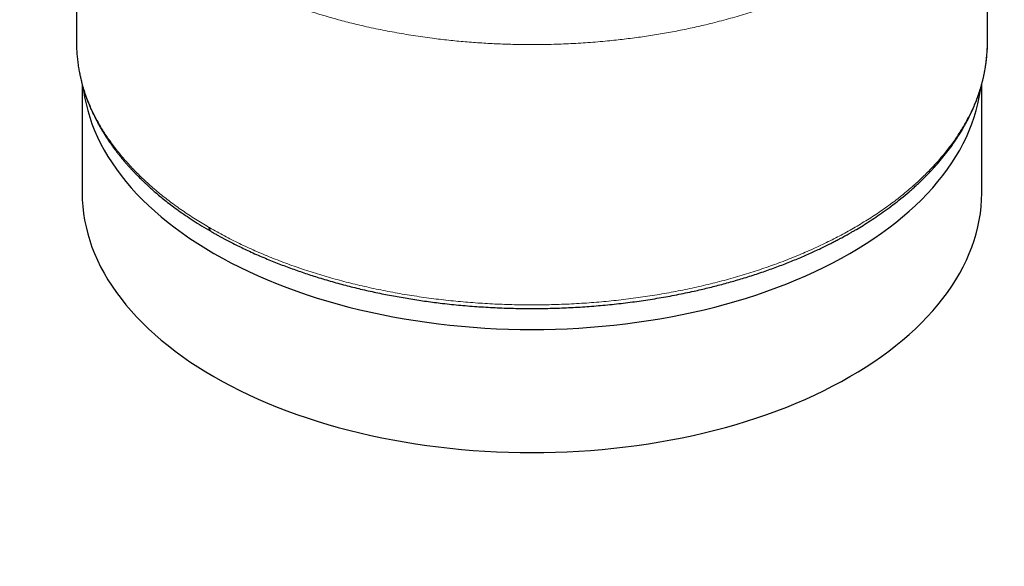
# Model space of a CAD drawing. Units: millimetres. Extents: x 8 to 1394, y 12 to 725.
# Drawn here: x 1023 to 1057, y 103 to 123 of the extents above; entities that cross this region are included whole.
import ezdxf

# ---------------------------------------------------------------- set-up
doc = ezdxf.new("R2010")
doc.units = ezdxf.units.MM

msp = doc.modelspace()

# ---------------------------------------------------------------- linework, layer by layer
at = {"color": 7, "linetype": 'Continuous', "lineweight": 30}
for p, q in [((1024.828, 130.953), (1024.828, 121.806)), ((1056.828, 121.806), (1056.828, 130.953)), ((1024.829, 121.807), (1024.829, 121.796)), ((1056.827, 121.797), (1056.827, 121.807)), ((1056.828, 121.797), (1056.828, 121.807)), ((1056.828, 121.789), (1056.828, 121.797)), ((1025.028, 120.325), (1025.028, 116.499)), ((1056.628, 116.499), (1056.628, 120.325)), ((1029.543, 115.157), (1029.576, 115.138))]:
    msp.add_line(p, q, dxfattribs=at)
at = {"color": 7, "linetype": 'Continuous', "lineweight": 30, "flags": 128}
for points in [[(1025.069, 120.167), (1025.076, 120.111), (1025.114, 119.873), (1025.163, 119.636), (1025.222, 119.4), (1025.292, 119.165), (1025.373, 118.931), (1025.464, 118.698), (1025.566, 118.466), (1025.678, 118.236), (1025.801, 118.008), (1025.934, 117.782), (1026.077, 117.558), (1026.23, 117.336), (1026.394, 117.117), (1026.567, 116.9), (1026.75, 116.686), (1026.942, 116.475), (1027.145, 116.266), (1027.356, 116.061), (1027.577, 115.859), (1027.807, 115.661), (1028.045, 115.466), (1028.293, 115.274), (1028.549, 115.087), (1028.813, 114.903), (1029.086, 114.724), (1029.367, 114.548), (1029.655, 114.377), (1029.952, 114.211), (1030.256, 114.049), (1030.566, 113.891), (1030.885, 113.738), (1031.209, 113.591), (1031.541, 113.448), (1031.879, 113.31), (1032.222, 113.177), (1032.572, 113.05), (1032.928, 112.928), (1033.289, 112.811), (1033.655, 112.7), (1034.026, 112.594), (1034.401, 112.494), (1034.781, 112.4), (1035.166, 112.312), (1035.554, 112.229), (1035.945, 112.152), (1036.34, 112.081), (1036.738, 112.016), (1037.139, 111.958), (1037.543, 111.905), (1037.949, 111.858), (1038.356, 111.818), (1038.766, 111.784), (1039.176, 111.756), (1039.588, 111.734), (1040.001, 111.718), (1040.414, 111.709), (1040.828, 111.706), (1041.241, 111.709), (1041.655, 111.718), (1042.068, 111.734), (1042.479, 111.756), (1042.89, 111.784), (1043.3, 111.818), (1043.707, 111.858), (1044.113, 111.905), (1044.516, 111.958), (1044.917, 112.016), (1045.315, 112.081), (1045.71, 112.152), (1046.102, 112.229), (1046.49, 112.312), (1046.874, 112.4), (1047.254, 112.494), (1047.63, 112.594), (1048.001, 112.7), (1048.367, 112.811), (1048.728, 112.928), (1049.083, 113.05), (1049.433, 113.177), (1049.777, 113.31), (1050.115, 113.448), (1050.446, 113.591), (1050.771, 113.738), (1051.089, 113.891), (1051.4, 114.049), (1051.704, 114.211), (1052, 114.377), (1052.289, 114.548), (1052.57, 114.724), (1052.842, 114.903), (1053.107, 115.087), (1053.363, 115.274), (1053.61, 115.466), (1053.849, 115.661), (1054.079, 115.859), (1054.3, 116.061), (1054.511, 116.266), (1054.713, 116.475), (1054.906, 116.686), (1055.089, 116.9), (1055.262, 117.117), (1055.425, 117.336), (1055.579, 117.558), (1055.722, 117.782), (1055.855, 118.008), (1055.977, 118.236), (1056.09, 118.466), (1056.191, 118.698), (1056.283, 118.931), (1056.363, 119.165), (1056.434, 119.4), (1056.493, 119.636), (1056.541, 119.873), (1056.579, 120.111), (1056.587, 120.171)], [(1025.028, 116.499), (1025.033, 116.26), (1025.049, 116.022), (1025.076, 115.784), (1025.114, 115.546), (1025.163, 115.309), (1025.222, 115.072), (1025.292, 114.837), (1025.373, 114.603), (1025.464, 114.37), (1025.566, 114.139), (1025.678, 113.909), (1025.801, 113.681), (1025.934, 113.455), (1026.077, 113.23), (1026.23, 113.009), (1026.394, 112.789), (1026.567, 112.572), (1026.75, 112.358), (1026.942, 112.147), (1027.145, 111.939), (1027.356, 111.733), (1027.577, 111.531), (1027.807, 111.333), (1028.045, 111.138), (1028.293, 110.947), (1028.549, 110.759), (1028.813, 110.575), (1029.086, 110.396), (1029.367, 110.221), (1029.655, 110.05), (1029.952, 109.883), (1030.256, 109.721), (1030.566, 109.563), (1030.885, 109.411), (1031.209, 109.263), (1031.541, 109.12), (1031.879, 108.982), (1032.222, 108.85), (1032.572, 108.722), (1032.928, 108.6), (1033.289, 108.483), (1033.655, 108.372), (1034.026, 108.267), (1034.401, 108.167), (1034.781, 108.072), (1035.166, 107.984), (1035.554, 107.901), (1035.945, 107.824), (1036.34, 107.754), (1036.738, 107.689), (1037.139, 107.63), (1037.543, 107.577), (1037.949, 107.531), (1038.356, 107.49), (1038.766, 107.456), (1039.176, 107.428), (1039.588, 107.406), (1040.001, 107.391), (1040.414, 107.381), (1040.828, 107.378), (1041.241, 107.381), (1041.655, 107.391), (1042.068, 107.406), (1042.479, 107.428), (1042.89, 107.456), (1043.3, 107.49), (1043.707, 107.531), (1044.113, 107.577), (1044.516, 107.63), (1044.917, 107.689), (1045.315, 107.754), (1045.71, 107.824), (1046.102, 107.901), (1046.49, 107.984), (1046.874, 108.072), (1047.254, 108.167), (1047.63, 108.267), (1048.001, 108.372), (1048.367, 108.483), (1048.728, 108.6), (1049.083, 108.722), (1049.433, 108.85), (1049.777, 108.982), (1050.115, 109.12), (1050.446, 109.263), (1050.771, 109.411), (1051.089, 109.563), (1051.4, 109.721), (1051.704, 109.883), (1052, 110.05), (1052.289, 110.221), (1052.57, 110.396), (1052.842, 110.575), (1053.107, 110.759), (1053.363, 110.947), (1053.61, 111.138), (1053.849, 111.333), (1054.079, 111.531), (1054.3, 111.733), (1054.511, 111.939), (1054.713, 112.147), (1054.906, 112.358), (1055.089, 112.572), (1055.262, 112.789), (1055.425, 113.009), (1055.579, 113.23), (1055.722, 113.455), (1055.855, 113.681), (1055.977, 113.909), (1056.09, 114.139), (1056.191, 114.37), (1056.283, 114.603), (1056.363, 114.837), (1056.434, 115.072), (1056.493, 115.309), (1056.541, 115.546), (1056.579, 115.784), (1056.606, 116.022), (1056.623, 116.26), (1056.628, 116.499), (1056.628, 116.499)]]:
    msp.add_lwpolyline(points, dxfattribs=at)
at = {"color": 252, "linetype": 'Continuous', "lineweight": 0}
msp.add_arc((1037.04, 128.311), 15.052, 239.856, 240.0027, dxfattribs=at)
for points, knots in [([(1056.827, 130.952), (1056.827, 130.945), (1056.832, 130.826), (1056.818, 130.593), (1056.786, 130.256), (1056.731, 129.919), (1056.655, 129.583), (1056.557, 129.25), (1056.432, 128.899), (1056.274, 128.531), (1056.079, 128.149), (1055.855, 127.772), (1055.616, 127.419), (1055.367, 127.091), (1055.112, 126.786), (1054.838, 126.487), (1054.546, 126.194), (1054.235, 125.907), (1053.887, 125.611), (1053.497, 125.306), (1053.063, 124.996), (1052.607, 124.697), (1052.153, 124.424), (1051.705, 124.175), (1051.268, 123.95), (1050.817, 123.734), (1050.352, 123.528), (1049.875, 123.331), (1049.357, 123.134), (1048.795, 122.939), (1048.189, 122.748), (1047.569, 122.572), (1046.968, 122.42), (1046.39, 122.289), (1045.837, 122.178), (1045.277, 122.078), (1044.712, 121.99), (1044.141, 121.913), (1043.531, 121.846), (1042.883, 121.789), (1042.196, 121.746), (1041.507, 121.721), (1040.851, 121.713), (1040.23, 121.72), (1039.645, 121.739), (1039.062, 121.77), (1038.481, 121.813), (1037.903, 121.869), (1037.294, 121.941), (1036.658, 122.032), (1035.995, 122.144), (1035.341, 122.272), (1034.73, 122.41), (1034.161, 122.553), (1033.633, 122.7), (1033.114, 122.857), (1032.606, 123.026), (1032.109, 123.205), (1031.595, 123.406), (1031.066, 123.63), (1030.529, 123.88), (1030.009, 124.142), (1029.679, 124.328), (1029.514, 124.421)], [0, 0, 0, 0, 0.00094, 0.016481, 0.032022, 0.047563, 0.063104, 0.078645, 0.094186, 0.112502, 0.130818, 0.149134, 0.16745, 0.182991, 0.198532, 0.214073, 0.229614, 0.245155, 0.260696, 0.279012, 0.297328, 0.315644, 0.33396, 0.349501, 0.365042, 0.380583, 0.396124, 0.411665, 0.427206, 0.445522, 0.463838, 0.482154, 0.50047, 0.516011, 0.531552, 0.547093, 0.562634, 0.578175, 0.593716, 0.612032, 0.630348, 0.648664, 0.66698, 0.682521, 0.698062, 0.713603, 0.729144, 0.744685, 0.760226, 0.778542, 0.796858, 0.815174, 0.83349, 0.849031, 0.864572, 0.880113, 0.895654, 0.911195, 0.926736, 0.945052, 0.963368, 0.981684, 1, 1, 1, 1]), ([(1024.829, 121.796), (1024.831, 121.671), (1024.836, 121.411), (1024.882, 121.016), (1024.957, 120.613), (1025.063, 120.211), (1025.199, 119.815), (1025.364, 119.426), (1025.556, 119.043), (1025.777, 118.665), (1026.027, 118.291), (1026.307, 117.921), (1026.617, 117.557), (1026.954, 117.2), (1027.318, 116.853), (1027.705, 116.517), (1028.115, 116.193), (1028.547, 115.882), (1029, 115.581), (1029.321, 115.39), (1029.481, 115.295)], [0, 0, 0, 0, 0.051869, 0.108114, 0.164359, 0.220604, 0.276849, 0.33209, 0.38733, 0.442571, 0.497812, 0.554057, 0.610302, 0.666547, 0.722792, 0.779037, 0.834278, 0.889518, 0.944759, 1, 1, 1, 1]), ([(1029.514, 115.276), (1029.682, 115.181), (1030.018, 114.992), (1030.548, 114.725), (1031.096, 114.471), (1031.664, 114.232), (1032.246, 114.008), (1032.84, 113.8), (1033.446, 113.609), (1034.065, 113.433), (1034.701, 113.271), (1035.353, 113.125), (1036.019, 112.994), (1036.694, 112.881), (1037.377, 112.784), (1038.063, 112.706), (1038.75, 112.646), (1039.436, 112.602), (1040.126, 112.576), (1040.82, 112.567), (1041.519, 112.576), (1042.221, 112.602), (1042.92, 112.646), (1043.615, 112.708), (1044.3, 112.787), (1044.975, 112.883), (1045.638, 112.995), (1046.292, 113.123), (1046.94, 113.268), (1047.58, 113.43), (1048.211, 113.609), (1048.828, 113.804), (1049.429, 114.015), (1050.01, 114.239), (1050.571, 114.476), (1051.109, 114.726), (1051.629, 114.988), (1052.131, 115.266), (1052.615, 115.557), (1053.08, 115.862), (1053.52, 116.178), (1053.936, 116.505), (1054.325, 116.841), (1054.685, 117.184), (1055.018, 117.533), (1055.324, 117.891), (1055.605, 118.257), (1055.859, 118.633), (1056.086, 119.018), (1056.284, 119.407), (1056.451, 119.801), (1056.588, 120.197), (1056.694, 120.594), (1056.771, 120.99), (1056.814, 121.388), (1056.832, 121.657), (1056.828, 121.794), (1056.827, 121.797)], [0, 0, 0, 0, 0.018657, 0.037315, 0.055972, 0.074629, 0.093287, 0.111611, 0.129935, 0.148259, 0.166584, 0.185241, 0.203898, 0.222556, 0.241213, 0.25987, 0.278194, 0.296519, 0.314843, 0.333167, 0.351824, 0.370482, 0.389139, 0.407796, 0.426454, 0.444778, 0.463102, 0.481426, 0.499751, 0.518408, 0.537065, 0.555723, 0.57438, 0.593037, 0.611361, 0.629686, 0.64801, 0.666334, 0.684991, 0.703649, 0.722306, 0.740963, 0.759621, 0.777945, 0.796269, 0.814593, 0.832918, 0.851575, 0.870232, 0.88889, 0.907547, 0.926204, 0.944529, 0.962853, 0.981177, 0.999501, 1, 1, 1, 1]), ([(1029.481, 115.295), (1029.482, 115.279), (1029.483, 115.248), (1029.496, 115.209), (1029.515, 115.177), (1029.534, 115.164), (1029.543, 115.158)], [0, 0, 0, 0, 0.250857, 0.501727, 0.752028, 1, 1, 1, 1]), ([(1029.514, 115.276), (1029.515, 115.26), (1029.517, 115.229), (1029.529, 115.19), (1029.549, 115.158), (1029.567, 115.145), (1029.576, 115.138)], [0, 0, 0, 0, 0.250396, 0.500803, 0.750644, 1, 1, 1, 1])]:
    msp.add_open_spline(points, degree=3, knots=knots, dxfattribs=at)
at = {"color": 7, "linetype": 'Continuous', "lineweight": 30}
for points, knots in [([(1024.828, 121.807), (1024.828, 121.774), (1024.829, 121.709), (1024.832, 121.627), (1024.835, 121.538), (1024.838, 121.47), (1024.841, 121.431), (1024.842, 121.426)], [0, 0, 0, 0, 0.212161, 0.429275, 0.674423, 0.957072, 1, 1, 1, 1]), ([(1029.576, 115.138), (1029.618, 115.114), (1029.697, 115.069), (1029.809, 115.006), (1029.908, 114.952), (1029.999, 114.903), (1030.117, 114.84), (1030.277, 114.757), (1030.476, 114.657), (1030.688, 114.554), (1030.911, 114.449), (1031.152, 114.34), (1031.473, 114.201), (1031.869, 114.039), (1032.337, 113.861), (1032.806, 113.697), (1033.296, 113.538), (1033.806, 113.386), (1034.339, 113.241), (1034.875, 113.11), (1035.415, 112.99), (1035.959, 112.883), (1036.506, 112.788), (1037.056, 112.704), (1037.635, 112.628), (1038.245, 112.563), (1038.886, 112.51), (1039.53, 112.471), (1040.176, 112.448), (1040.824, 112.441), (1041.471, 112.448), (1042.117, 112.471), (1042.761, 112.509), (1043.402, 112.562), (1044.039, 112.63), (1044.67, 112.713), (1045.296, 112.811), (1045.915, 112.924), (1046.485, 113.043), (1047.012, 113.166), (1047.498, 113.29), (1047.986, 113.426), (1048.475, 113.574), (1048.959, 113.734), (1049.432, 113.903), (1049.886, 114.078), (1050.32, 114.258), (1050.663, 114.411), (1050.923, 114.532), (1051.107, 114.621), (1051.282, 114.708), (1051.442, 114.789), (1051.582, 114.863), (1051.696, 114.924), (1051.786, 114.973), (1051.861, 115.014), (1051.939, 115.058), (1052.025, 115.107), (1052.121, 115.162), (1052.269, 115.249), (1052.467, 115.368), (1052.715, 115.526), (1052.974, 115.698), (1053.242, 115.885), (1053.517, 116.088), (1053.797, 116.307), (1054.019, 116.492), (1054.185, 116.637), (1054.295, 116.737), (1054.4, 116.834), (1054.495, 116.924), (1054.577, 117.004), (1054.645, 117.071), (1054.704, 117.131), (1054.761, 117.19), (1054.824, 117.255), (1054.894, 117.331), (1055.012, 117.459), (1055.169, 117.639), (1055.36, 117.873), (1055.542, 118.113), (1055.713, 118.357), (1055.835, 118.546), (1055.914, 118.676), (1055.953, 118.742), (1055.987, 118.799), (1056.013, 118.845), (1056.033, 118.881), (1056.051, 118.913), (1056.069, 118.947), (1056.093, 118.99), (1056.121, 119.044), (1056.155, 119.109), (1056.193, 119.185), (1056.236, 119.272), (1056.28, 119.367), (1056.324, 119.466), (1056.367, 119.567), (1056.409, 119.669), (1056.463, 119.807), (1056.526, 119.984), (1056.578, 120.149), (1056.611, 120.263), (1056.627, 120.322), (1056.64, 120.371), (1056.65, 120.41), (1056.658, 120.439), (1056.663, 120.461), (1056.669, 120.483), (1056.676, 120.513), (1056.686, 120.556), (1056.699, 120.613), (1056.713, 120.682), (1056.73, 120.764), (1056.747, 120.862), (1056.766, 120.979), (1056.785, 121.114), (1056.802, 121.265), (1056.816, 121.432), (1056.826, 121.605), (1056.827, 121.723), (1056.828, 121.779)], [0, 0, 0, 0, 0.004689, 0.00884, 0.012454, 0.015568, 0.018693, 0.025341, 0.032664, 0.039774, 0.047422, 0.055608, 0.06421, 0.079421, 0.09434, 0.108965, 0.123298, 0.139231, 0.154852, 0.170366, 0.185791, 0.201127, 0.216372, 0.23153, 0.246656, 0.263942, 0.281227, 0.298511, 0.315794, 0.333078, 0.350361, 0.367644, 0.384928, 0.402213, 0.419499, 0.436786, 0.454074, 0.471364, 0.488733, 0.502631, 0.516802, 0.531244, 0.54596, 0.560948, 0.575818, 0.590382, 0.604591, 0.618448, 0.624908, 0.631288, 0.637557, 0.643281, 0.648322, 0.652679, 0.655623, 0.65819, 0.660987, 0.6642, 0.667828, 0.671814, 0.680891, 0.690655, 0.701108, 0.712248, 0.724059, 0.736504, 0.749609, 0.754939, 0.76037, 0.765784, 0.770628, 0.774835, 0.778405, 0.781338, 0.784197, 0.78764, 0.791541, 0.795902, 0.807386, 0.819116, 0.831069, 0.843018, 0.854879, 0.858384, 0.861629, 0.864356, 0.866564, 0.868255, 0.869452, 0.871015, 0.873064, 0.8756, 0.878623, 0.882209, 0.886302, 0.890825, 0.895438, 0.900101, 0.904815, 0.909578, 0.919199, 0.929018, 0.932132, 0.934796, 0.93701, 0.938773, 0.940085, 0.940971, 0.941822, 0.943061, 0.945062, 0.947622, 0.950741, 0.954421, 0.95866, 0.964027, 0.970085, 0.976834, 0.984274, 0.992406, 1, 1, 1, 1]), ([(1024.842, 121.416), (1024.845, 121.386), (1024.849, 121.323), (1024.859, 121.224), (1024.87, 121.119), (1024.885, 121.014), (1024.9, 120.916), (1024.916, 120.822), (1024.932, 120.733), (1024.949, 120.651), (1024.965, 120.578), (1024.981, 120.507), (1025, 120.431), (1025.021, 120.348), (1025.047, 120.255), (1025.078, 120.149), (1025.115, 120.03), (1025.159, 119.903), (1025.207, 119.771), (1025.258, 119.641), (1025.31, 119.515), (1025.364, 119.392), (1025.417, 119.278), (1025.469, 119.172), (1025.516, 119.078), (1025.561, 118.993), (1025.601, 118.919), (1025.639, 118.851), (1025.677, 118.785), (1025.725, 118.703), (1025.786, 118.603), (1025.862, 118.482), (1025.948, 118.352), (1026.044, 118.213), (1026.15, 118.066), (1026.25, 117.933), (1026.342, 117.817), (1026.422, 117.719), (1026.502, 117.623), (1026.578, 117.535), (1026.643, 117.461), (1026.697, 117.401), (1026.741, 117.353), (1026.778, 117.313), (1026.808, 117.281), (1026.832, 117.255), (1026.855, 117.231), (1026.881, 117.204), (1026.913, 117.171), (1026.95, 117.132), (1026.995, 117.088), (1027.048, 117.034), (1027.112, 116.971), (1027.188, 116.898), (1027.276, 116.814), (1027.378, 116.721), (1027.497, 116.614), (1027.638, 116.492), (1027.802, 116.355), (1027.985, 116.207), (1028.19, 116.05), (1028.415, 115.884), (1028.662, 115.711), (1028.932, 115.531), (1029.226, 115.345), (1029.435, 115.221), (1029.543, 115.157)], [0, 0, 0, 0, 0.012903, 0.027215, 0.042719, 0.058244, 0.072367, 0.085088, 0.099014, 0.110747, 0.120567, 0.130534, 0.141578, 0.153336, 0.166288, 0.181764, 0.198725, 0.217169, 0.236414, 0.255233, 0.2736, 0.291517, 0.308983, 0.324275, 0.338489, 0.351179, 0.362345, 0.37199, 0.38161, 0.392463, 0.408752, 0.427158, 0.447115, 0.468462, 0.491199, 0.515323, 0.530465, 0.546105, 0.561883, 0.57609, 0.58851, 0.597495, 0.60524, 0.611744, 0.617008, 0.621031, 0.62431, 0.628932, 0.634387, 0.640674, 0.647872, 0.656672, 0.667235, 0.679562, 0.693651, 0.709502, 0.727115, 0.748932, 0.772958, 0.799192, 0.827632, 0.858278, 0.890522, 0.924891, 0.961384, 1, 1, 1, 1]), ([(941.129, 109.806), (941.129, 109.723), (941.13, 109.477), (941.139, 109.068), (941.155, 108.58), (941.178, 108.092), (941.208, 107.604), (941.244, 107.116), (941.288, 106.628), (941.339, 106.141), (941.396, 105.653), (941.461, 105.166), (941.532, 104.68), (941.61, 104.193), (941.695, 103.707), (941.787, 103.222), (941.886, 102.737), (941.992, 102.252), (942.104, 101.768), (942.224, 101.284), (942.35, 100.801), (942.483, 100.319), (942.623, 99.837), (942.77, 99.356), (942.924, 98.875), (943.084, 98.395), (943.252, 97.917), (943.426, 97.438), (943.607, 96.961), (943.795, 96.484), (943.989, 96.009), (944.191, 95.534), (944.399, 95.061), (944.614, 94.588), (944.835, 94.116), (945.063, 93.646), (945.298, 93.176), (945.54, 92.708), (945.789, 92.241), (946.044, 91.775), (946.306, 91.31), (946.574, 90.847), (946.849, 90.385), (947.131, 89.924), (947.419, 89.465), (947.713, 89.007), (948.015, 88.551), (948.323, 88.096), (948.637, 87.642), (948.958, 87.191), (949.285, 86.74), (949.619, 86.292), (949.959, 85.845), (950.305, 85.4), (950.658, 84.957), (951.017, 84.515), (951.383, 84.075), (951.754, 83.637), (952.132, 83.201), (952.516, 82.767), (952.907, 82.335), (953.303, 81.904), (953.706, 81.476), (954.115, 81.05), (954.53, 80.626), (954.95, 80.204), (955.377, 79.784), (955.81, 79.366), (956.249, 78.951), (956.694, 78.537), (957.144, 78.126), (957.601, 77.718), (958.063, 77.311), (958.531, 76.907), (959.004, 76.505), (959.484, 76.106), (959.969, 75.709), (960.459, 75.315), (960.956, 74.923), (961.457, 74.533), (961.965, 74.146), (962.478, 73.762), (962.996, 73.38), (963.519, 73.001), (964.048, 72.624), (964.583, 72.25), (965.122, 71.879), (965.667, 71.51), (966.217, 71.145), (966.772, 70.782), (967.333, 70.421), (967.898, 70.064), (968.469, 69.709), (969.044, 69.358), (969.624, 69.009), (970.21, 68.663), (970.8, 68.32), (971.395, 67.98), (971.995, 67.643), (972.599, 67.309), (973.209, 66.977), (973.822, 66.649), (974.441, 66.324), (975.064, 66.002), (975.692, 65.684), (976.324, 65.368), (976.96, 65.055), (977.601, 64.746), (978.247, 64.44), (978.896, 64.136), (979.55, 63.837), (980.208, 63.54), (980.87, 63.247), (981.537, 62.956), (982.207, 62.67), (982.882, 62.386), (983.56, 62.106), (984.243, 61.829), (984.929, 61.556), (985.619, 61.286), (986.313, 61.019), (987.01, 60.756), (987.712, 60.496), (988.417, 60.239), (989.125, 59.986), (989.837, 59.737), (990.553, 59.491), (991.272, 59.249), (991.995, 59.01), (992.72, 58.774), (993.45, 58.542), (994.182, 58.314), (994.917, 58.089), (995.656, 57.868), (996.398, 57.651), (997.143, 57.437), (997.891, 57.227), (998.641, 57.02), (999.395, 56.817), (1000.152, 56.618), (1000.911, 56.423), (1001.673, 56.231), (1002.438, 56.043), (1003.205, 55.858), (1003.975, 55.678), (1004.747, 55.501), (1005.522, 55.328), (1006.3, 55.158), (1007.079, 54.993), (1007.861, 54.831), (1008.646, 54.673), (1009.432, 54.519), (1010.221, 54.369), (1011.012, 54.222), (1011.804, 54.08), (1012.599, 53.941), (1013.396, 53.806), (1014.194, 53.675), (1014.995, 53.548), (1015.797, 53.425), (1016.601, 53.305), (1017.406, 53.19), (1018.214, 53.078), (1019.022, 52.971), (1019.832, 52.867), (1020.644, 52.767), (1021.457, 52.672), (1022.271, 52.58), (1023.087, 52.492), (1023.904, 52.408), (1024.722, 52.328), (1025.541, 52.252), (1026.361, 52.18), (1027.182, 52.112), (1028.004, 52.047), (1028.827, 51.987), (1029.651, 51.931), (1030.475, 51.879), (1031.3, 51.831), (1032.126, 51.787), (1032.953, 51.747), (1033.78, 51.71), (1034.607, 51.678), (1035.435, 51.65), (1036.264, 51.626), (1037.092, 51.606), (1037.921, 51.59), (1038.75, 51.578), (1039.579, 51.57), (1040.409, 51.566), (1041.238, 51.566), (1042.067, 51.57), (1042.896, 51.578), (1043.725, 51.59), (1044.554, 51.606), (1045.383, 51.626), (1046.211, 51.65), (1047.039, 51.678), (1047.866, 51.71), (1048.694, 51.746), (1049.52, 51.786), (1050.346, 51.83), (1051.171, 51.878), (1051.996, 51.931), (1052.819, 51.987), (1053.642, 52.047), (1054.464, 52.111), (1055.285, 52.179), (1056.106, 52.251), (1056.925, 52.327), (1057.743, 52.407), (1058.559, 52.491), (1059.375, 52.579), (1060.189, 52.67), (1061.002, 52.766), (1061.814, 52.866), (1062.624, 52.97), (1063.433, 53.077), (1064.24, 53.189), (1065.046, 53.304), (1065.849, 53.423), (1066.652, 53.547), (1067.452, 53.674), (1068.251, 53.805), (1069.047, 53.939), (1069.842, 54.078), (1070.635, 54.221), (1071.426, 54.367), (1072.214, 54.517), (1073.001, 54.671), (1073.785, 54.829), (1074.567, 54.991), (1075.347, 55.156), (1076.124, 55.326), (1076.899, 55.499), (1077.672, 55.676), (1078.442, 55.856), (1079.209, 56.041), (1079.974, 56.229), (1080.736, 56.42), (1081.495, 56.616), (1082.252, 56.815), (1083.005, 57.018), (1083.756, 57.224), (1084.504, 57.434), (1085.249, 57.648), (1085.991, 57.866), (1086.729, 58.087), (1087.465, 58.311), (1088.197, 58.54), (1088.927, 58.771), (1089.652, 59.007), (1090.375, 59.246), (1091.094, 59.488), (1091.81, 59.734), (1092.522, 59.983), (1093.23, 60.236), (1093.935, 60.493), (1094.637, 60.752), (1095.334, 61.016), (1096.028, 61.282), (1096.719, 61.552), (1097.405, 61.826), (1098.087, 62.103), (1098.766, 62.383), (1099.44, 62.666), (1100.111, 62.953), (1100.777, 63.243), (1101.44, 63.536), (1102.098, 63.833), (1102.752, 64.133), (1103.401, 64.436), (1104.047, 64.742), (1104.688, 65.052), (1105.324, 65.364), (1105.957, 65.68), (1106.584, 65.999), (1107.207, 66.321), (1107.826, 66.646), (1108.44, 66.974), (1109.049, 67.305), (1109.654, 67.639), (1110.254, 67.976), (1110.849, 68.316), (1111.439, 68.659), (1112.025, 69.005), (1112.605, 69.354), (1113.181, 69.706), (1113.751, 70.06), (1114.317, 70.418), (1114.877, 70.778), (1115.433, 71.141), (1115.983, 71.507), (1116.528, 71.875), (1117.068, 72.246), (1117.602, 72.62), (1118.131, 72.997), (1118.655, 73.376), (1119.173, 73.758), (1119.686, 74.143), (1120.194, 74.53), (1120.696, 74.919), (1121.192, 75.311), (1121.683, 75.706), (1122.168, 76.103), (1122.648, 76.502), (1123.122, 76.904), (1123.59, 77.308), (1124.052, 77.715), (1124.509, 78.124), (1124.96, 78.535), (1125.405, 78.949), (1125.844, 79.364), (1126.277, 79.782), (1126.704, 80.202), (1127.125, 80.625), (1127.54, 81.049), (1127.949, 81.475), (1128.352, 81.904), (1128.749, 82.334), (1129.139, 82.767), (1129.524, 83.201), (1129.902, 83.638), (1130.274, 84.076), (1130.639, 84.516), (1130.999, 84.958), (1131.352, 85.402), (1131.699, 85.847), (1132.039, 86.294), (1132.373, 86.743), (1132.7, 87.194), (1133.021, 87.646), (1133.336, 88.1), (1133.644, 88.555), (1133.945, 89.012), (1134.24, 89.47), (1134.529, 89.93), (1134.811, 90.391), (1135.086, 90.853), (1135.354, 91.317), (1135.616, 91.782), (1135.871, 92.249), (1136.12, 92.716), (1136.362, 93.185), (1136.597, 93.655), (1136.825, 94.126), (1137.047, 94.598), (1137.262, 95.072), (1137.47, 95.546), (1137.672, 96.021), (1137.866, 96.497), (1138.054, 96.974), (1138.235, 97.452), (1138.409, 97.931), (1138.576, 98.41), (1138.737, 98.89), (1138.89, 99.371), (1139.037, 99.853), (1139.177, 100.335), (1139.31, 100.818), (1139.436, 101.302), (1139.556, 101.786), (1139.668, 102.27), (1139.774, 102.755), (1139.872, 103.241), (1139.964, 103.727), (1140.049, 104.213), (1140.127, 104.7), (1140.198, 105.187), (1140.262, 105.674), (1140.319, 106.161), (1140.37, 106.649), (1140.413, 107.137), (1140.45, 107.625), (1140.479, 108.113), (1140.502, 108.602), (1140.518, 109.09), (1140.526, 109.491), (1140.526, 109.73), (1140.527, 109.805)], [0, 0, 0, 0, 0.0013319, 0.0039475, 0.0065632, 0.0091789, 0.0117948, 0.014411, 0.0170274, 0.0196442, 0.0222614, 0.0248792, 0.0274974, 0.0301163, 0.0327358, 0.035356, 0.0379769, 0.0405987, 0.0432213, 0.0458449, 0.0484693, 0.0510947, 0.0537212, 0.0563487, 0.0589772, 0.0616068, 0.0642376, 0.0668695, 0.0695025, 0.0721367, 0.0747721, 0.0774086, 0.0800464, 0.0826853, 0.0853255, 0.0879668, 0.0906093, 0.0932529, 0.0958978, 0.0985438, 0.1011909, 0.1038392, 0.1064885, 0.109139, 0.1117905, 0.114443, 0.1170966, 0.1197511, 0.1224067, 0.1250631, 0.1277205, 0.1303788, 0.1330379, 0.1356979, 0.1383586, 0.1410201, 0.1436824, 0.1463454, 0.149009, 0.1516734, 0.1543383, 0.1570038, 0.1596699, 0.1623366, 0.1650037, 0.1676714, 0.1703395, 0.173008, 0.1756769, 0.1783463, 0.1810159, 0.183686, 0.1863563, 0.1890269, 0.1916978, 0.1943689, 0.1970403, 0.1997118, 0.2023836, 0.2050555, 0.2077276, 0.2103998, 0.2130721, 0.2157446, 0.2184171, 0.2210897, 0.2237624, 0.2264351, 0.2291079, 0.2317807, 0.2344535, 0.2371264, 0.2397992, 0.242472, 0.2451448, 0.2478175, 0.2504902, 0.2531629, 0.2558355, 0.2585081, 0.2611806, 0.263853, 0.2665254, 0.2691976, 0.2718698, 0.2745419, 0.2772139, 0.2798858, 0.2825576, 0.2852294, 0.287901, 0.2905725, 0.2932439, 0.2959151, 0.2985863, 0.3012574, 0.3039283, 0.3065992, 0.3092699, 0.3119405, 0.3146109, 0.3172813, 0.3199516, 0.3226217, 0.3252917, 0.3279616, 0.3306314, 0.333301, 0.3359706, 0.33864, 0.3413093, 0.3439785, 0.3466476, 0.3493166, 0.3519854, 0.3546542, 0.3573228, 0.3599914, 0.3626598, 0.3653281, 0.3679963, 0.3706645, 0.3733325, 0.3760004, 0.3786683, 0.381336, 0.3840036, 0.3866712, 0.3893387, 0.392006, 0.3946733, 0.3973405, 0.4000077, 0.4026747, 0.4053417, 0.4080086, 0.4106754, 0.4133421, 0.4160088, 0.4186754, 0.421342, 0.4240084, 0.4266748, 0.4293412, 0.4320075, 0.4346737, 0.4373399, 0.4400061, 0.4426722, 0.4453382, 0.4480042, 0.4506702, 0.4533361, 0.456002, 0.4586678, 0.4613336, 0.4639994, 0.4666651, 0.4693308, 0.4719965, 0.4746622, 0.4773279, 0.4799935, 0.4826591, 0.4853247, 0.4879903, 0.4906559, 0.4933214, 0.495987, 0.4986525, 0.5013181, 0.5039837, 0.5066492, 0.5093148, 0.5119803, 0.5146459, 0.5173115, 0.5199771, 0.5226427, 0.5253084, 0.527974, 0.5306397, 0.5333054, 0.5359711, 0.5386369, 0.5413027, 0.5439685, 0.5466344, 0.5493002, 0.5519662, 0.5546321, 0.5572982, 0.5599642, 0.5626303, 0.5652965, 0.5679627, 0.570629, 0.5732953, 0.5759617, 0.5786281, 0.5812946, 0.5839612, 0.5866278, 0.5892945, 0.5919613, 0.5946281, 0.5972951, 0.5999621, 0.6026291, 0.6052963, 0.6079636, 0.6106309, 0.6132983, 0.6159658, 0.6186334, 0.6213011, 0.6239689, 0.6266367, 0.6293047, 0.6319728, 0.634641, 0.6373093, 0.6399776, 0.6426461, 0.6453147, 0.6479834, 0.6506523, 0.6533212, 0.6559902, 0.6586594, 0.6613287, 0.6639981, 0.6666676, 0.6693372, 0.6720069, 0.6746768, 0.6773468, 0.6800169, 0.6826871, 0.6853575, 0.688028, 0.6906985, 0.6933693, 0.6960401, 0.698711, 0.7013821, 0.7040533, 0.7067246, 0.7093961, 0.7120676, 0.7147393, 0.717411, 0.7200829, 0.7227549, 0.725427, 0.7280992, 0.7307715, 0.7334439, 0.7361164, 0.738789, 0.7414616, 0.7441344, 0.7468072, 0.74948, 0.752153, 0.754826, 0.757499, 0.7601721, 0.7628453, 0.7655184, 0.7681916, 0.7708648, 0.773538, 0.7762111, 0.7788843, 0.7815574, 0.7842304, 0.7869034, 0.7895763, 0.7922492, 0.7949219, 0.7975945, 0.800267, 0.8029393, 0.8056115, 0.8082835, 0.8109552, 0.8136268, 0.8162981, 0.8189691, 0.8216399, 0.8243103, 0.8269805, 0.8296502, 0.8323196, 0.8349886, 0.8376571, 0.8403252, 0.8429928, 0.8456599, 0.8483265, 0.8509924, 0.8536578, 0.8563226, 0.8589867, 0.8616502, 0.8643129, 0.8669749, 0.8696361, 0.8722965, 0.8749561, 0.8776148, 0.8802726, 0.8829295, 0.8855855, 0.8882405, 0.8908945, 0.8935475, 0.8961994, 0.8988502, 0.9015, 0.9041487, 0.9067962, 0.9094426, 0.9120878, 0.9147319, 0.9173748, 0.9200165, 0.922657, 0.9252962, 0.9279343, 0.9305712, 0.9332069, 0.9358414, 0.9384748, 0.941107, 0.943738, 0.9463679, 0.9489967, 0.9516244, 0.9542511, 0.9568767, 0.9595014, 0.9621251, 0.9647479, 0.9673699, 0.969991, 0.9726114, 0.975231, 0.97785, 0.9804684, 0.9830862, 0.9857035, 0.9883204, 0.9909369, 0.9935531, 0.9961691, 0.9987848, 1, 1, 1, 1])]:
    msp.add_open_spline(points, degree=3, knots=knots, dxfattribs=at)

doc.saveas('drawing.dxf')
